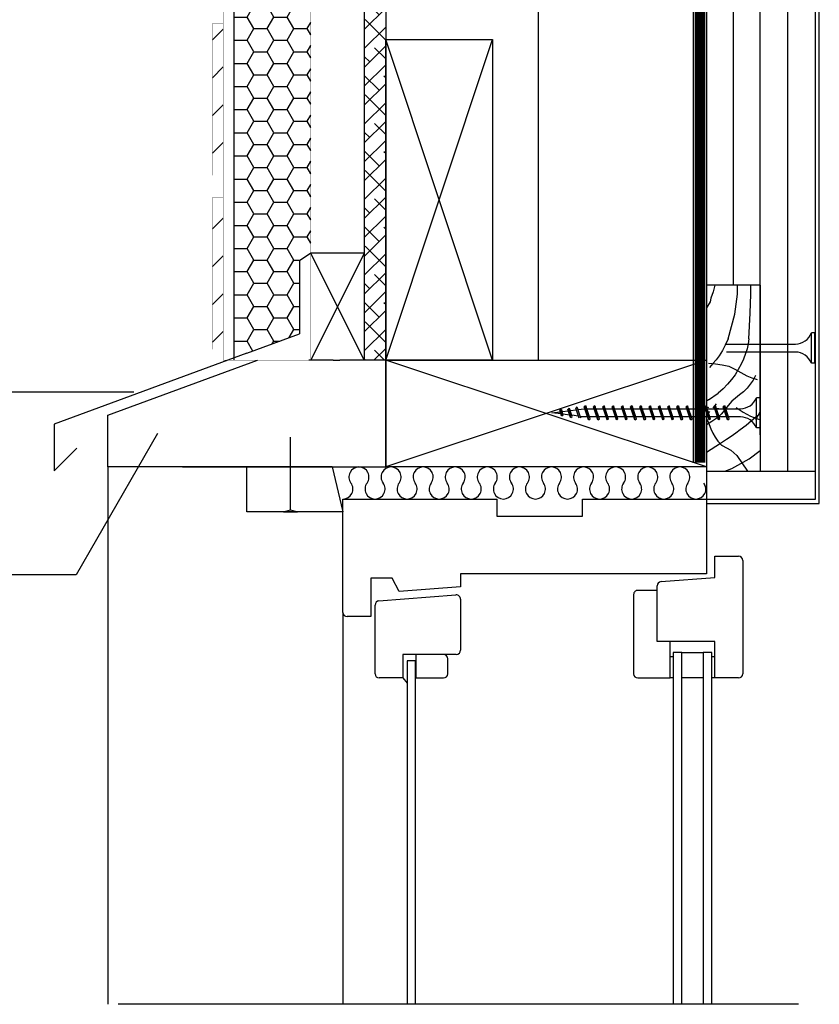
# Model space of a CAD drawing. Extents: x -107955 to -45889, y 23321 to 100351.
# Drawn here: x -48932 to -48558, y 49437 to 49897 of the extents above; entities that cross this region are included whole.
import ezdxf

# ---------------------------------------------------------------- set-up
doc = ezdxf.new("R2010")
doc.units = 0
doc.header["$LTSCALE"] = 500
doc.header["$MEASUREMENT"] = 0
for name, pattern in [('ACPISTEKATKO', [67.127776, 35.277777, -17.638888, 0.1, -14.111111]), ('HIDDEN', [0.375, 0.25, -0.125]), ('KATKOVIIVA_TIUHA', [15, 9, -6]), ('SOLID_LINE', [0])]:
    doc.linetypes.add(name, pattern=pattern)
doc.layers.get('0').update_dxf_attribs({"linetype": 'CONTINUOUS'})
for name, color, linetype in [('Aken', 151, 'CONTINUOUS'), ('Aurutõke', 12, 'CONTINUOUS'), ('DIM', 7, 'CONTINUOUS'), ('Kandesein', 7, 'CONTINUOUS'), ('Kinnitid', 1, 'CONTINUOUS'), ('PLEKK', 1, 'CONTINUOUS'), ('Roovid', 7, 'CONTINUOUS'), ('Soojustus 1', 4, 'CONTINUOUS'), ('Soojustus 2', 40, 'CONTINUOUS'), ('Tekstid', 7, 'CONTINUOUS'), ('Vooderdus', 5, 'CONTINUOUS')]:
    doc.layers.add(name, color=color, linetype=linetype)
doc.linetypes.add('BATTING', pattern='A,0.0001,-0.1,[134,ltypeshp.shx,S=0.1,R=0,X=-0.1,Y=0],-0.2,[134,ltypeshp.shx,S=0.1,R=180,X=0.1,Y=0],-0.1', length=0.4001)

# ---------------------------------------------------------------- blocks, each defined once
blk = doc.blocks.new('PEHMEEVILLA_2D_8')
at = {"color": 0, "linetype": 'Continuous'}
blk.add_line((168.75, 7.5), (169.8, 4.8), dxfattribs=at)
for centre, start, end in [((7.5, 10.3125), 90, 216.869898), ((7.5, 10.3125), 323.130102, 90), ((22.5, 10.3125), 90, 216.869898), ((22.5, 10.3125), 323.130102, 90), ((37.5, 10.3125), 90, 216.869898), ((37.5, 10.3125), 323.130102, 90), ((52.5, 10.3125), 90, 216.869898), ((52.5, 10.3125), 323.130102, 90), ((67.5, 10.3125), 90, 216.869898), ((67.5, 10.3125), 323.130102, 90), ((82.5, 10.3125), 90, 216.869898), ((82.5, 10.3125), 323.130102, 90), ((97.5, 10.3125), 90, 216.869898), ((97.5, 10.3125), 323.130102, 90), ((112.5, 10.3125), 90, 216.869898), ((112.5, 10.3125), 323.130102, 90), ((127.5, 10.3125), 90, 216.869898), ((127.5, 10.3125), 323.130102, 90), ((142.5, 10.3125), 90, 216.869898), ((142.5, 10.3125), 323.130102, 90), ((157.5, 10.3125), 90, 216.869898), ((157.5, 10.3125), 323.130102, 90), ((0, 4.6875), 270, 36.869898), ((15, 4.6875), 143.130102, 270), ((15, 4.6875), 270, 36.869898), ((30, 4.6875), 143.130102, 270), ((30, 4.6875), 270, 36.869898), ((45, 4.6875), 143.130102, 270), ((45, 4.6875), 270, 36.869898), ((60, 4.6875), 143.130102, 270), ((60, 4.6875), 270, 36.869898), ((75, 4.6875), 143.130102, 270), ((75, 4.6875), 270, 36.869898), ((90, 4.6875), 143.130102, 270), ((90, 4.6875), 270, 36.869898), ((105, 4.6875), 143.130102, 270), ((105, 4.6875), 270, 36.869898), ((120, 4.6875), 143.130102, 270), ((120, 4.6875), 270, 36.869898), ((135, 4.6875), 143.130102, 270), ((135, 4.6875), 270, 36.869898), ((150, 4.6875), 143.130102, 270), ((150, 4.6875), 270, 36.869898), ((165, 4.6875), 143.130102, 270), ((165, 4.6875), 270, 36.869898)]:
    blk.add_arc(centre, 4.6875, start, end, dxfattribs=at)
blk = doc.blocks.new('S_150X50_MK10')
at = {"color": 3, "linetype": 'SOLID_LINE'}
for p, q in [((0, 0), (0, 150)), ((0, 150), (50, 150)), ((50, 150), (50, 0)), ((50, 0), (0, 0))]:
    blk.add_line(p, q, dxfattribs=at)
at = {"color": 8, "linetype": 'SOLID_LINE'}
for p, q in [((0, 0), (50, 150)), ((50, 0), (0, 150))]:
    blk.add_line(p, q, dxfattribs=at)
blk = doc.blocks.new('P_PUITE_SISE_MK10')
at = {"color": 0, "linetype": 'SOLID_LINE'}
for p, q in [((2.08, 56.73), (13.08, 56.73)), ((13.08, 56.73), (13.08, 39.73)), ((49.08, 56.73), (34.08, 56.73)), ((34.08, 56.73), (34.08, 39.73)), ((0.08, 1.73), (0.08, 54.73)), ((51.08, 17.73), (51.08, 54.73)), ((13.08, 39.73), (40.08, 39.73)), ((40.08, 39.73), (40.08, 13.66)), ((40.08, 15.73), (49.08, 15.73)), ((38.23, 11.67), (13.08, 9.73)), ((13.08, 9.73), (13.08, -0.27)), ((13.08, -0.27), (2.08, -0.27))]:
    blk.add_line(p, q, dxfattribs=at)
for centre, start, end in [((2.08, 54.73), 90, 180), ((49.08, 54.73), 0, 90), ((49.08, 17.73), 270, 0), ((38.08, 13.66), 274.3987, 0), ((2.08, 1.73), 180, 270)]:
    blk.add_arc(centre, 2, start, end, dxfattribs=at)
blk = doc.blocks.new('P_PUITE_YLE-ULKO_MK10')
at = {"color": 0, "linetype": 'SOLID_LINE'}
for p, q in [((1.95, 35.99), (37.95, 38.76)), ((0.11, 1.92), (0.11, 33.99)), ((40.11, 36.76), (40.11, 12.92)), ((13.11, 10.92), (13.11, -0.08)), ((38.11, 10.92), (13.11, 10.92)), ((32.11, 10.92), (19.11, 10.92)), ((19.11, 10.92), (19.11, -0.08)), ((34.11, 1.92), (34.11, 8.92)), ((13.11, -0.08), (2.11, -0.08)), ((19.11, -0.08), (32.11, -0.08))]:
    blk.add_line(p, q, dxfattribs=at)
for centre, start, end in [((38.11, 36.76), 0, 94.3987), ((2.11, 33.99), 94.3987, 180), ((32.11, 8.92), 0, 90), ((38.11, 12.92), 270, 0), ((2.11, 1.92), 180, 270), ((32.11, 1.92), 270, 0)]:
    blk.add_arc(centre, 2, start, end, dxfattribs=at)
blk = doc.blocks.new('P_IKKUNAKARMI_MK10')
at = {"color": 0, "linetype": 'SOLID_LINE'}
for p, q in [((0.05, 1.86), (0.05, 54.86)), ((0.05, 54.86), (72.05, 54.86)), ((72.05, 54.86), (72.05, 46.86)), ((112.05, 46.86), (112.05, 54.86)), ((112.05, 54.86), (170.05, 54.86)), ((170.05, 54.86), (170.05, 19.86)), ((72.05, 46.86), (112.05, 46.86)), ((170.05, 19.86), (55.05, 19.86)), ((55.05, 19.86), (55.05, 13.86)), ((23.05, 17.86), (13.05, 17.86)), ((13.05, 17.86), (13.05, -0.14)), ((26.34, 11.66), (23.05, 17.86)), ((55.05, 13.86), (26.34, 11.66)), ((13.05, -0.14), (2.05, -0.14))]:
    blk.add_line(p, q, dxfattribs=at)
blk.add_arc((2.05, 1.86), 2, 180, 270, dxfattribs=at)
blk = doc.blocks.new('S_NAULA_KATKOVIIVA_35')
at = {"color": 1, "linetype": 'KATKOVIIVA_TIUHA'}
for p, q in [((0, 3.29), (0, -3.29)), ((0, 3.29), (0.9, 0)), ((0.9, 0), (0, -3.29)), ((0.9, 0), (35, 0))]:
    blk.add_line(p, q, dxfattribs=at)

msp = doc.modelspace()

# ---------------------------------------------------------------- hatches: boundary and pattern name
at = {"layer": 'DIM', "ltscale": 0.1}
h = msp.add_hatch(dxfattribs=at)
h.set_pattern_fill('ANSI38', color=256, scale=50, style=0)
h.set_pattern_definition([(45, (0, -48.5), (-4.4194174, 4.4194174), []), (135, (0, -48.5), (-13.25825215, 4.4194174), [15.625, -9.375])])
h.paths.add_polyline_path([(-48760.81, 50141.21), (-48770.81, 50141.21), (-48770.81, 49738.21), (-48760.81, 49738.21)])
at = {"layer": 'Soojustus 1', "ltscale": 2}
h = msp.add_hatch(dxfattribs=at)
h.set_pattern_fill('HONEY', color=256, scale=50, style=0)
h.set_pattern_definition([(0, (161.8886, 20464.603), (9.375, 5.41265875), [6.25, -12.5]), (120, (161.8886, 20464.603), (-9.375, 5.4126588), [6.25, -12.5]), (60, (161.8886, 20464.603), (2e-08, 10.82531754), [-12.5, 6.25])])
h.paths.add_polyline_path([(-48795.81, 50055.89), (-48796.82, 50054.88), (-48796.82, 50054.88), (-48797.13, 50055.4), (-48797.44, 50056.34), (-48800.94, 50056.34), (-48800.63, 50055.4), (-48801.25, 50054.78), (-48801.77, 50056.34), (-48805.28, 50056.34), (-48804.96, 50055.4), (-48805.58, 50054.78), (-48806.1, 50056.34), (-48809.61, 50056.34), (-48809.29, 50055.4), (-48809.82, 50054.88), (-48809.82, 50054.88), (-48809.82, 50054.88), (-48809.91, 50054.78), (-48810.43, 50056.34), (-48813.94, 50056.34), (-48813.62, 50055.4), (-48814.15, 50054.88), (-48814.15, 50054.88), (-48814.15, 50054.88), (-48814.24, 50054.78), (-48814.77, 50056.34), (-48818.27, 50056.34), (-48817.96, 50055.4), (-48818.58, 50054.78), (-48819.1, 50056.34), (-48825.98, 50056.34, 0.202313), (-48831.81, 50053.76), (-48831.81, 49739.15), (-48825.81, 49741.37), (-48801.07, 49750.49), (-48801.07, 49788.55), (-48795.81, 49792.15)])
h.paths.add_polyline_path([(-48795.81, 50141.21), (-48831.81, 50141.21), (-48831.81, 50062.66, 0.202316), (-48825.98, 50060.08), (-48820.36, 50060.08), (-48820.67, 50061.02), (-48820.05, 50061.64), (-48819.53, 50060.08), (-48816.03, 50060.08), (-48816.34, 50061.02), (-48815.72, 50061.64), (-48815.2, 50060.08), (-48811.69, 50060.08), (-48812.01, 50061.02), (-48811.39, 50061.64), (-48810.87, 50060.08), (-48807.36, 50060.08), (-48807.68, 50061.02), (-48807.15, 50061.54), (-48807.15, 50061.54), (-48806.85, 50061.02), (-48806.54, 50060.08), (-48803.03, 50060.08), (-48803.35, 50061.02), (-48802.82, 50061.54), (-48802.82, 50061.54), (-48802.82, 50061.54), (-48802.73, 50061.64), (-48802.2, 50060.08), (-48798.7, 50060.08), (-48799.01, 50061.02), (-48798.39, 50061.64), (-48797.87, 50060.08), (-48795.81, 50060.08)])
at = {"layer": 'Vooderdus', "ltscale": 0.1}
h = msp.add_hatch(dxfattribs=at)
h.set_pattern_fill('ANSI31', color=256, scale=100, style=0)
h.paths.add_polyline_path([(-48836.81, 50139.81), (-48841.81, 50139.81), (-48841.81, 50068.81), (-48836.81, 50068.81)])
h.paths.add_polyline_path([(-48836.81, 50057.36), (-48841.81, 50057.36), (-48841.81, 49987.41), (-48836.81, 49987.41)])
h.paths.add_polyline_path([(-48836.81, 49977.01), (-48841.81, 49977.01), (-48841.81, 49906.01), (-48836.81, 49906.01)])
h.paths.add_polyline_path([(-48836.81, 49895.61), (-48841.81, 49895.61), (-48841.81, 49824.61), (-48836.81, 49824.61)])
h.paths.add_polyline_path([(-48836.81, 49814.21), (-48841.81, 49814.21), (-48841.81, 49743.21), (-48836.81, 49743.21)])

# ---------------------------------------------------------------- linework, layer by layer
at = {"layer": 'Aken', "linetype": 'SOLID_LINE'}
for p, q in [((-48627.89, 49599.51), (-48626.39, 49599.51)), ((-48626.39, 49601.51), (-48626.39, 49436.89)), ((-48622.39, 49601.51), (-48626.39, 49601.51)), ((-48622.39, 49436.89), (-48622.39, 49601.51)), ((-48622.39, 49601.51), (-48612.39, 49601.51)), ((-48612.39, 49601.51), (-48612.39, 49436.89)), ((-48608.39, 49601.51), (-48612.39, 49601.51)), ((-48608.39, 49436.89), (-48608.39, 49601.51)), ((-48608.39, 49599.51), (-48606.89, 49599.51)), ((-48750.81, 49597.52), (-48750.81, 49436.9)), ((-48746.81, 49597.52), (-48750.81, 49597.52)), ((-48746.81, 49436.9), (-48746.81, 49597.52)), ((-48752.81, 49589.52), (-48750.81, 49587.13)), ((-48626.39, 49589.51), (-48627.89, 49589.51)), ((-48612.39, 49589.51), (-48622.39, 49589.51)), ((-48606.89, 49589.51), (-48608.39, 49589.51))]:
    msp.add_line(p, q, dxfattribs=at)
at = {"layer": 'Aurutõke'}
msp.add_line((-48617.08, 50142.21), (-48617.08, 49690.21), dxfattribs=at)
at = {"layer": 'Aurutõke', "linetype": 'HIDDEN', "ltscale": 0.5, "const_width": 5}
msp.add_lwpolyline([(-48613.8, 49690.21), (-48613.8, 50142.21)], dxfattribs=at)
at = {"layer": 'DIM', "ltscale": 0.1}
for p, q in [((-48770.81, 49788.21), (-48795.81, 49788.21)), ((-48770.81, 49738.21), (-48795.81, 49788.21)), ((-48770.81, 49788.21), (-48795.81, 49738.21))]:
    msp.add_line(p, q, dxfattribs=at)
at = {"layer": 'DIM', "ltscale": 0.1, "const_width": 0.1}
msp.add_lwpolyline([(-48760.81, 50141.21), (-48770.81, 50141.21), (-48770.81, 49738.21), (-48760.81, 49738.21), (-48760.81, 50141.21)], dxfattribs=at)
at = {"layer": 'Kandesein'}
for p, q in [((-48610.81, 50143.21), (-48610.81, 49690.21)), ((-48770.81, 50141.21), (-48770.81, 49738.21)), ((-48760.81, 50141.21), (-48760.81, 49738.21)), ((-48760.81, 50141.21), (-48760.81, 49688.21)), ((-48585.81, 49703.21), (-48585.81, 50142.21)), ((-48572.81, 49686.21), (-48572.81, 50142.21)), ((-48559.81, 49673.21), (-48559.81, 50142.21)), ((-48558.09, 49671.15), (-48558.09, 50140.15)), ((-48585.81, 49773.19), (-48585.81, 49686.21))]:
    msp.add_line(p, q, dxfattribs=at)
at = {"layer": 'Kandesein', "ltscale": 2}
for p, q in [((-48607.87, 49736.59), (-48606.35, 49738.39)), ((-48606.68, 49736.45), (-48603.51, 49736.06)), ((-48603.11, 49724.71), (-48600.96, 49726.87)), ((-48610.81, 49688.21), (-48610.81, 49673.21)), ((-48585.81, 49673.21), (-48559.81, 49673.21)), ((-48610.81, 49671.15), (-48558.09, 49671.15))]:
    msp.add_line(p, q, dxfattribs=at)
at = {"layer": 'Kandesein', "linetype": 'ACPISTEKATKO'}
msp.add_line((-48567.81, 49436.9), (-48885.96, 49436.9), dxfattribs=at)
at = {"layer": 'Kinnitid', "ltscale": 0.02}
for p, q in [((-48560.11, 49750.9), (-48561.77, 49750.9)), ((-48561.77, 49736.74), (-48561.77, 49750.9)), ((-48560.11, 49736.74), (-48560.11, 49750.9)), ((-48601.99, 49745.7), (-48569.27, 49745.7)), ((-48569.27, 49741.95), (-48601.46, 49741.95)), ((-48560.11, 49736.74), (-48561.77, 49736.74))]:
    msp.add_line(p, q, dxfattribs=at)
at = {"layer": 'Kinnitid'}
for p, q in [((-48603.11, 49724.71), (-48605.44, 49722.74)), ((-48595.35, 49721.91), (-48597.22, 49720.47)), ((-48585.81, 49720.62), (-48587.47, 49720.62)), ((-48587.47, 49706.46), (-48587.47, 49720.62)), ((-48585.81, 49706.46), (-48585.81, 49720.62)), ((-48683.09, 49713.54), (-48679.17, 49714.03)), ((-48678.83, 49715.12), (-48679.36, 49714.6)), ((-48678.7, 49712.65), (-48679.36, 49714.6)), ((-48678.4, 49712.13), (-48678.83, 49715.12)), ((-48678.83, 49715.12), (-48678.53, 49714.6)), ((-48677.87, 49712.65), (-48678.53, 49714.6)), ((-48678.37, 49714.13), (-48675.4, 49714.5)), ((-48675.09, 49715.67), (-48675.62, 49715.15)), ((-48674.52, 49711.87), (-48675.62, 49715.15)), ((-48674.21, 49711.35), (-48675.09, 49715.67)), ((-48675.09, 49715.67), (-48674.79, 49715.15)), ((-48673.69, 49711.87), (-48674.79, 49715.15)), ((-48674.61, 49714.6), (-48671.64, 49714.97)), ((-48671.38, 49716.29), (-48671.91, 49715.76)), ((-48670.33, 49711.09), (-48671.91, 49715.76)), ((-48671.38, 49716.29), (-48671.08, 49715.76)), ((-48669.51, 49711.09), (-48671.08, 49715.76)), ((-48670.85, 49715.07), (-48668.1, 49715.42)), ((-48668.1, 49715.42), (-48667.65, 49715.42)), ((-48667.44, 49716.87), (-48667.97, 49716.35)), ((-48667.44, 49716.87), (-48667.97, 49716.35)), ((-48666.08, 49710.73), (-48667.97, 49716.35)), ((-48667.44, 49716.87), (-48667.14, 49716.35)), ((-48667.44, 49716.87), (-48667.14, 49716.35)), ((-48665.77, 49710.21), (-48667.44, 49716.87)), ((-48665.25, 49710.73), (-48667.14, 49716.35)), ((-48666.82, 49715.42), (-48663.32, 49715.42)), ((-48663.11, 49716.87), (-48663.63, 49716.35)), ((-48661.75, 49710.73), (-48663.63, 49716.35)), ((-48663.11, 49716.87), (-48662.81, 49716.35)), ((-48661.44, 49710.21), (-48663.11, 49716.87)), ((-48660.92, 49710.73), (-48662.81, 49716.35)), ((-48662.49, 49715.42), (-48658.99, 49715.42)), ((-48658.78, 49716.87), (-48659.3, 49716.35)), ((-48657.41, 49710.73), (-48659.3, 49716.35)), ((-48658.78, 49716.87), (-48658.47, 49716.35)), ((-48657.11, 49710.21), (-48658.78, 49716.87)), ((-48656.59, 49710.73), (-48658.47, 49716.35)), ((-48658.16, 49715.42), (-48654.66, 49715.42)), ((-48654.45, 49716.87), (-48654.97, 49716.35)), ((-48653.08, 49710.73), (-48654.97, 49716.35)), ((-48654.45, 49716.87), (-48654.14, 49716.35)), ((-48652.78, 49710.21), (-48654.45, 49716.87)), ((-48652.26, 49710.73), (-48654.14, 49716.35)), ((-48653.83, 49715.42), (-48650.33, 49715.42)), ((-48650.11, 49716.87), (-48650.64, 49716.35)), ((-48648.75, 49710.73), (-48650.64, 49716.35)), ((-48650.11, 49716.87), (-48649.81, 49716.35)), ((-48648.45, 49710.21), (-48650.11, 49716.87)), ((-48647.92, 49710.73), (-48649.81, 49716.35)), ((-48649.5, 49715.42), (-48645.99, 49715.42)), ((-48645.78, 49716.87), (-48646.31, 49716.35)), ((-48644.42, 49710.73), (-48646.31, 49716.35)), ((-48645.78, 49716.87), (-48645.48, 49716.35)), ((-48644.12, 49710.21), (-48645.78, 49716.87)), ((-48643.59, 49710.73), (-48645.48, 49716.35)), ((-48645.17, 49715.42), (-48641.66, 49715.42)), ((-48641.45, 49716.87), (-48641.98, 49716.35)), ((-48640.09, 49710.73), (-48641.98, 49716.35)), ((-48639.79, 49710.21), (-48641.45, 49716.87)), ((-48641.45, 49716.87), (-48641.15, 49716.35)), ((-48639.26, 49710.73), (-48641.15, 49716.35)), ((-48640.83, 49715.42), (-48637.33, 49715.42)), ((-48637.12, 49716.87), (-48637.64, 49716.35)), ((-48635.76, 49710.73), (-48637.64, 49716.35)), ((-48637.12, 49716.87), (-48636.82, 49716.35)), ((-48635.45, 49710.21), (-48637.12, 49716.87)), ((-48634.93, 49710.73), (-48636.82, 49716.35)), ((-48636.5, 49715.42), (-48633, 49715.42)), ((-48632.79, 49716.87), (-48633.31, 49716.35)), ((-48631.43, 49710.73), (-48633.31, 49716.35)), ((-48632.79, 49716.87), (-48632.49, 49716.35)), ((-48631.12, 49710.21), (-48632.79, 49716.87)), ((-48630.6, 49710.73), (-48632.49, 49716.35)), ((-48632.17, 49715.42), (-48628.67, 49715.42)), ((-48628.46, 49716.87), (-48628.98, 49716.35)), ((-48627.09, 49710.73), (-48628.98, 49716.35)), ((-48628.46, 49716.87), (-48628.15, 49716.35)), ((-48626.79, 49710.21), (-48628.46, 49716.87)), ((-48626.27, 49710.73), (-48628.15, 49716.35)), ((-48627.84, 49715.42), (-48624.34, 49715.42)), ((-48624.13, 49716.87), (-48624.65, 49716.35)), ((-48622.76, 49710.73), (-48624.65, 49716.35)), ((-48624.13, 49716.87), (-48623.82, 49716.35)), ((-48622.46, 49710.21), (-48624.13, 49716.87)), ((-48621.93, 49710.73), (-48623.82, 49716.35)), ((-48623.51, 49715.42), (-48620, 49715.42)), ((-48619.79, 49716.87), (-48620.32, 49716.35)), ((-48618.43, 49710.73), (-48620.32, 49716.35)), ((-48619.79, 49716.87), (-48619.49, 49716.35)), ((-48618.13, 49710.21), (-48619.79, 49716.87)), ((-48617.6, 49710.73), (-48619.49, 49716.35)), ((-48619.18, 49715.42), (-48615.67, 49715.42)), ((-48615.46, 49716.87), (-48615.99, 49716.35)), ((-48614.1, 49710.73), (-48615.99, 49716.35)), ((-48615.46, 49716.87), (-48615.16, 49716.35)), ((-48613.8, 49710.21), (-48615.46, 49716.87)), ((-48613.27, 49710.73), (-48615.16, 49716.35)), ((-48614.85, 49715.42), (-48611.34, 49715.42)), ((-48611.13, 49716.87), (-48611.66, 49716.35)), ((-48609.77, 49710.73), (-48611.66, 49716.35)), ((-48611.13, 49716.87), (-48610.83, 49716.35)), ((-48609.46, 49710.21), (-48611.13, 49716.87)), ((-48608.94, 49710.73), (-48610.83, 49716.35)), ((-48610.51, 49715.42), (-48607.01, 49715.42)), ((-48606.8, 49716.87), (-48607.32, 49716.35)), ((-48605.44, 49710.73), (-48607.32, 49716.35)), ((-48606.8, 49716.87), (-48606.5, 49716.35)), ((-48605.13, 49710.21), (-48606.8, 49716.87)), ((-48604.61, 49710.73), (-48606.5, 49716.35)), ((-48606.18, 49715.42), (-48602.68, 49715.42)), ((-48602.47, 49716.87), (-48602.99, 49716.35)), ((-48601.1, 49710.73), (-48602.99, 49716.35)), ((-48602.47, 49716.87), (-48602.16, 49716.35)), ((-48600.8, 49710.21), (-48602.47, 49716.87)), ((-48600.28, 49710.73), (-48602.16, 49716.35)), ((-48601.85, 49715.42), (-48594.97, 49715.42)), ((-48678.82, 49713.01), (-48683.09, 49713.54)), ((-48678.4, 49712.13), (-48678.7, 49712.65)), ((-48678.4, 49712.13), (-48677.87, 49712.65)), ((-48674.73, 49712.5), (-48677.96, 49712.9)), ((-48674.21, 49711.35), (-48674.52, 49711.87)), ((-48674.21, 49711.35), (-48673.69, 49711.87)), ((-48670.63, 49711.98), (-48673.86, 49712.39)), ((-48666.39, 49711.67), (-48669.9, 49711.67)), ((-48668.1, 49711.67), (-48669.77, 49711.88)), ((-48665.77, 49710.21), (-48666.08, 49710.73)), ((-48665.77, 49710.21), (-48665.25, 49710.73)), ((-48662.06, 49711.67), (-48665.56, 49711.67)), ((-48661.44, 49710.21), (-48661.75, 49710.73)), ((-48661.44, 49710.21), (-48660.92, 49710.73)), ((-48657.73, 49711.67), (-48661.23, 49711.67)), ((-48657.11, 49710.21), (-48657.41, 49710.73)), ((-48657.11, 49710.21), (-48656.59, 49710.73)), ((-48653.4, 49711.67), (-48656.9, 49711.67)), ((-48652.78, 49710.21), (-48653.08, 49710.73)), ((-48652.78, 49710.21), (-48652.26, 49710.73)), ((-48649.07, 49711.67), (-48652.57, 49711.67)), ((-48648.45, 49710.21), (-48648.75, 49710.73)), ((-48648.45, 49710.21), (-48647.92, 49710.73)), ((-48644.73, 49711.67), (-48648.24, 49711.67)), ((-48644.12, 49710.21), (-48644.42, 49710.73)), ((-48644.12, 49710.21), (-48643.59, 49710.73)), ((-48640.4, 49711.67), (-48643.91, 49711.67)), ((-48639.79, 49710.21), (-48640.09, 49710.73)), ((-48639.79, 49710.21), (-48639.26, 49710.73)), ((-48636.07, 49711.67), (-48639.57, 49711.67)), ((-48635.45, 49710.21), (-48635.76, 49710.73)), ((-48635.45, 49710.21), (-48634.93, 49710.73)), ((-48631.74, 49711.67), (-48635.24, 49711.67)), ((-48631.12, 49710.21), (-48631.43, 49710.73)), ((-48631.12, 49710.21), (-48630.6, 49710.73)), ((-48627.41, 49711.67), (-48630.91, 49711.67)), ((-48626.79, 49710.21), (-48627.09, 49710.73)), ((-48626.79, 49710.21), (-48626.27, 49710.73)), ((-48623.08, 49711.67), (-48626.58, 49711.67)), ((-48622.46, 49710.21), (-48622.76, 49710.73)), ((-48622.46, 49710.21), (-48621.93, 49710.73)), ((-48618.74, 49711.67), (-48622.25, 49711.67)), ((-48618.13, 49710.21), (-48618.43, 49710.73)), ((-48618.13, 49710.21), (-48617.6, 49710.73)), ((-48614.41, 49711.67), (-48617.92, 49711.67)), ((-48613.8, 49710.21), (-48614.1, 49710.73)), ((-48613.8, 49710.21), (-48613.27, 49710.73)), ((-48610.08, 49711.67), (-48613.58, 49711.67)), ((-48609.46, 49710.21), (-48609.77, 49710.73)), ((-48609.46, 49710.21), (-48608.94, 49710.73)), ((-48605.75, 49711.67), (-48609.25, 49711.67)), ((-48605.13, 49710.21), (-48605.44, 49710.73)), ((-48605.13, 49710.21), (-48604.61, 49710.73)), ((-48601.42, 49711.67), (-48604.92, 49711.67)), ((-48600.8, 49710.21), (-48601.1, 49710.73)), ((-48600.8, 49710.21), (-48600.28, 49710.73)), ((-48594.97, 49711.67), (-48600.59, 49711.67)), ((-48585.81, 49706.46), (-48587.47, 49706.46))]:
    msp.add_line(p, q, dxfattribs=at)
at = {"layer": 'Kinnitid', "ltscale": 0.02}
for centre, start, end in [((-48569.4, 49753.89), 270.9391, 338.6163), ((-48569.4, 49733.75), 21.3837, 89.0609)]:
    msp.add_arc(centre, 8.2, start, end, dxfattribs=at)
at = {"layer": 'Kinnitid'}
for centre, start, end in [((-48595.1, 49723.61), 270.9392, 338.6164), ((-48595.1, 49703.47), 21.3837, 89.0609)]:
    msp.add_arc(centre, 8.2, start, end, dxfattribs=at)
at = {"layer": 'PLEKK', "linetype": 'SOLID_LINE'}
for p, q in [((-48795.81, 49788.21), (-48801.07, 49784.62)), ((-48801.07, 49784.62), (-48801.07, 49750.49)), ((-48825.81, 49741.37), (-48801.07, 49750.49)), ((-48825.81, 49741.37), (-48915.81, 49708.18)), ((-48890.81, 49712.4), (-48820.81, 49738.21)), ((-48890.81, 49688.21), (-48890.81, 49712.4)), ((-48915.81, 49708.18), (-48915.81, 49686.34)), ((-48915.81, 49686.34), (-48905.2, 49696.94)), ((-48890.81, 49688.21), (-48890.81, 49436.9)), ((-48785.81, 49688.21), (-48890.81, 49688.21)), ((-48780.81, 49620.21), (-48780.81, 49436.9))]:
    msp.add_line(p, q, dxfattribs=at)
at = {"layer": 'PLEKK', "linetype": 'KATKOVIIVA_TIUHA'}
msp.add_line((-48855.81, 49688.21), (-48760.81, 49688.21), dxfattribs=at)
at = {"layer": 'PLEKK', "linetype": 'SOLID_LINE'}
msp.add_lwpolyline([(-48780.81, 49667.21), (-48825.81, 49667.21), (-48825.81, 49688.21), (-48785.88, 49688.21)], close=True, dxfattribs=at)
at = {"layer": 'Roovid', "color": 7}
for p, q in [((-48585.81, 49773.19), (-48610.81, 49773.19)), ((-48610.81, 49773.19), (-48610.81, 49673.21)), ((-48607.75, 49770.06), (-48608.74, 49767.24)), ((-48606.99, 49773.19), (-48607.75, 49770.06)), ((-48596.34, 49768.96), (-48596.34, 49773.19)), ((-48590.09, 49768.96), (-48590.09, 49773.19)), ((-48585.81, 49773.19), (-48585.81, 49686.21)), ((-48609.17, 49765.39), (-48610.81, 49762.64)), ((-48608.74, 49767.24), (-48609.17, 49765.39)), ((-48597.6, 49759.71), (-48596.34, 49768.96)), ((-48590.34, 49760.21), (-48590.09, 49768.96)), ((-48591.04, 49748.19), (-48590.34, 49760.21)), ((-48600.74, 49748.19), (-48597.6, 49759.71)), ((-48600.74, 49748.19), (-48602.1, 49745.12)), ((-48591.04, 49748.19), (-48591.38, 49745.84)), ((-48603.41, 49742.62), (-48604.93, 49740.26)), ((-48602.1, 49745.12), (-48603.41, 49742.62)), ((-48591.87, 49743.52), (-48592.53, 49741.25)), ((-48591.38, 49745.84), (-48591.87, 49743.52)), ((-48604.93, 49740.26), (-48606.35, 49738.39)), ((-48593.51, 49738.69), (-48594.68, 49736.22)), ((-48592.53, 49741.25), (-48593.51, 49738.69)), ((-48609.89, 49736.78), (-48606.68, 49736.45)), ((-48607.87, 49736.59), (-48609.39, 49734.8)), ((-48603.51, 49736.06), (-48600.46, 49735.3)), ((-48600.46, 49735.3), (-48597.61, 49733.98)), ((-48597.61, 49733.98), (-48594.84, 49732.37)), ((-48596, 49733.81), (-48597.5, 49731.38)), ((-48594.68, 49736.22), (-48596, 49733.81)), ((-48599.15, 49729.05), (-48600.96, 49726.87)), ((-48597.5, 49731.38), (-48599.15, 49729.05)), ((-48594.84, 49732.37), (-48592.03, 49730.83)), ((-48592.03, 49730.83), (-48589.62, 49729.84)), ((-48589.06, 49728.85), (-48590.37, 49726.89)), ((-48589.62, 49729.84), (-48587.12, 49729.05)), ((-48587.86, 49730.97), (-48589.06, 49728.85)), ((-48593.52, 49723.4), (-48595.35, 49721.91)), ((-48591.86, 49725.06), (-48593.52, 49723.4)), ((-48590.37, 49726.89), (-48591.86, 49725.06)), ((-48609.83, 49719.61), (-48610.81, 49718.98)), ((-48609.83, 49719.61), (-48605.44, 49722.74)), ((-48598.98, 49718.93), (-48600.68, 49717)), ((-48597.22, 49720.47), (-48598.98, 49718.93)), ((-48610.81, 49716.22), (-48610.5, 49716.17)), ((-48610.5, 49716.17), (-48610.19, 49716.13)), ((-48610.19, 49716.13), (-48609.89, 49716.09)), ((-48609.39, 49714.11), (-48609.87, 49713.53)), ((-48606.35, 49717.7), (-48607.87, 49715.9)), ((-48606.68, 49715.76), (-48603.51, 49715.36)), ((-48602.27, 49714.95), (-48603.94, 49712.98)), ((-48600.68, 49717), (-48602.27, 49714.95)), ((-48596.99, 49715.96), (-48593.7, 49713.81)), ((-48585.81, 49714.19), (-48586.73, 49712.45)), ((-48610.34, 49712.95), (-48610.81, 49712.37)), ((-48610.81, 49710.93), (-48610.66, 49710.62)), ((-48608.38, 49709.43), (-48610.81, 49707.88)), ((-48610.66, 49710.62), (-48610.52, 49710.32)), ((-48610.52, 49710.32), (-48610.38, 49710.01)), ((-48610.38, 49710.01), (-48609.57, 49708.01)), ((-48609.87, 49713.53), (-48610.34, 49712.95)), ((-48606.05, 49711.09), (-48608.38, 49709.43)), ((-48603.94, 49712.98), (-48606.05, 49711.09)), ((-48593.7, 49713.81), (-48590.21, 49711.98)), ((-48589.73, 49709.78), (-48592.35, 49707.62)), ((-48590.21, 49711.98), (-48586.58, 49710.5)), ((-48587.08, 49711.99), (-48589.73, 49709.78)), ((-48586.73, 49712.45), (-48587.86, 49710.28)), ((-48585.81, 49713.06), (-48587.08, 49711.99)), ((-48586.58, 49710.5), (-48585.81, 49710.26)), ((-48609.57, 49708.01), (-48608.78, 49706.02)), ((-48608.78, 49706.02), (-48607.9, 49704.06)), ((-48595.01, 49705.54), (-48597.12, 49704.02)), ((-48592.35, 49707.62), (-48595.01, 49705.54)), ((-48607.9, 49704.06), (-48606.79, 49702.09)), ((-48606.79, 49702.09), (-48605.46, 49700.26)), ((-48605.46, 49700.26), (-48603.94, 49698.6)), ((-48601.46, 49701.08), (-48602.9, 49700.11)), ((-48599.28, 49702.54), (-48601.46, 49701.08)), ((-48597.12, 49704.02), (-48599.28, 49702.54)), ((-48604.34, 49699.15), (-48610.81, 49694.98)), ((-48602.9, 49700.11), (-48604.34, 49699.15)), ((-48603.94, 49698.6), (-48603.8, 49698.47)), ((-48603.8, 49698.47), (-48603.66, 49698.34)), ((-48603.66, 49698.34), (-48603.52, 49698.21)), ((-48603.52, 49698.21), (-48599.43, 49696)), ((-48599.43, 49696), (-48596.64, 49693.59)), ((-48590.81, 49692.03), (-48585.81, 49695.97)), ((-48599, 49687.48), (-48590.81, 49692.03)), ((-48596.64, 49693.59), (-48591.73, 49686.21)), ((-48602.3, 49686.21), (-48599, 49687.48)), ((-48610.81, 49686.21), (-48559.81, 49686.21)), ((-48610.81, 49673.21), (-48585.81, 49673.21))]:
    msp.add_line(p, q, dxfattribs=at)
at = {"layer": 'Soojustus 1'}
for p, q in [((-48831.81, 50141.21), (-48831.81, 49738.21)), ((-48785.31, 49738.21), (-48796.81, 49738.21)), ((-48785.31, 49738.21), (-48782.31, 49738.21)), ((-48772.31, 49738.21), (-48782.31, 49738.21)), ((-48760.81, 49738.21), (-48772.31, 49738.21)), ((-48772.31, 49738.21), (-48772.31, 49738.21)), ((-48760.81, 49688.21), (-48760.81, 49736.21))]:
    msp.add_line(p, q, dxfattribs=at)
at = {"layer": 'Soojustus 1', "ltscale": 2}
msp.add_line((-48610.81, 50142.21), (-48610.81, 49812.85), dxfattribs=at)
at = {"layer": 'Soojustus 1', "const_width": 0.1}
msp.add_lwpolyline([(-48831.81, 50141.21), (-48831.81, 49738.21), (-48820.31, 49738.21), (-48817.31, 49738.21), (-48807.31, 49738.21), (-48807.31, 49738.21), (-48795.81, 49738.21), (-48795.81, 50141.21)], dxfattribs=at)
at = {"layer": 'Soojustus 2', "linetype": 'BATTING', "ltscale": 0.06}
msp.add_line((-48598.31, 50142.21), (-48598.31, 49773.19), dxfattribs=at)
at = {"layer": 'Soojustus 2', "linetype": 'BATTING', "ltscale": 0.35}
msp.add_line((-48689.57, 50136.97), (-48689.57, 49738.21), dxfattribs=at)
at = {"layer": 'Tekstid', "linetype": 'SOLID_LINE'}
for p, q in [((-48878.56, 49723.16), (-49470.33, 49723.16)), ((-48867.44, 49703.85), (-48905.57, 49637.8)), ((-48905.57, 49637.8), (-49497.34, 49637.8))]:
    msp.add_line(p, q, dxfattribs=at)
at = {"layer": 'Vooderdus', "const_width": 0.1}
for points in [[(-48836.81, 50141.21), (-48836.81, 50139.81), (-48841.81, 50139.81), (-48841.81, 50068.81), (-48836.81, 50068.81), (-48836.81, 50058.41), (-48841.81, 50058.41), (-48841.81, 49987.41), (-48836.81, 49987.41), (-48836.81, 49977.01), (-48841.81, 49977.01), (-48841.81, 49906.01), (-48836.81, 49906.01), (-48836.81, 49895.61), (-48841.81, 49895.61), (-48841.81, 49824.61), (-48836.81, 49824.61), (-48836.81, 49814.21), (-48841.81, 49814.21), (-48841.81, 49743.21), (-48836.81, 49743.21)], [(-48836.81, 50141.21), (-48836.81, 49738.21), (-48831.81, 49738.21), (-48831.81, 50141.21)]]:
    msp.add_lwpolyline(points, dxfattribs=at)

# ---------------------------------------------------------------- block references
at = {"layer": 'Aken'}
for name, p in [('P_IKKUNAKARMI_MK10', (-48780.86, 49618.35)), ('P_PUITE_YLE-ULKO_MK10', (-48765.91, 49589.6))]:
    msp.add_blockref(name, p, dxfattribs=at)
at = {"layer": 'Aken', "rotation": 180}
msp.add_blockref('P_PUITE_SISE_MK10', (-48593.81, 49646.24), dxfattribs=at)
at = {"layer": 'Kinnitid', "rotation": 90}
msp.add_blockref('S_NAULA_KATKOVIIVA_35', (-48805.3, 49667.21), dxfattribs=at)
at = {"layer": 'Roovid'}
msp.add_blockref('S_150X50_MK10', (-48760.81, 49738.21), dxfattribs=at)
at = {"layer": 'Roovid', "rotation": 90}
msp.add_blockref('S_150X50_MK10', (-48610.81, 49688.21), dxfattribs=at)
at = {"layer": 'Soojustus 2'}
msp.add_blockref('PEHMEEVILLA_2D_8', (-48780.81, 49673.21), dxfattribs=at)

doc.saveas('drawing.dxf')
